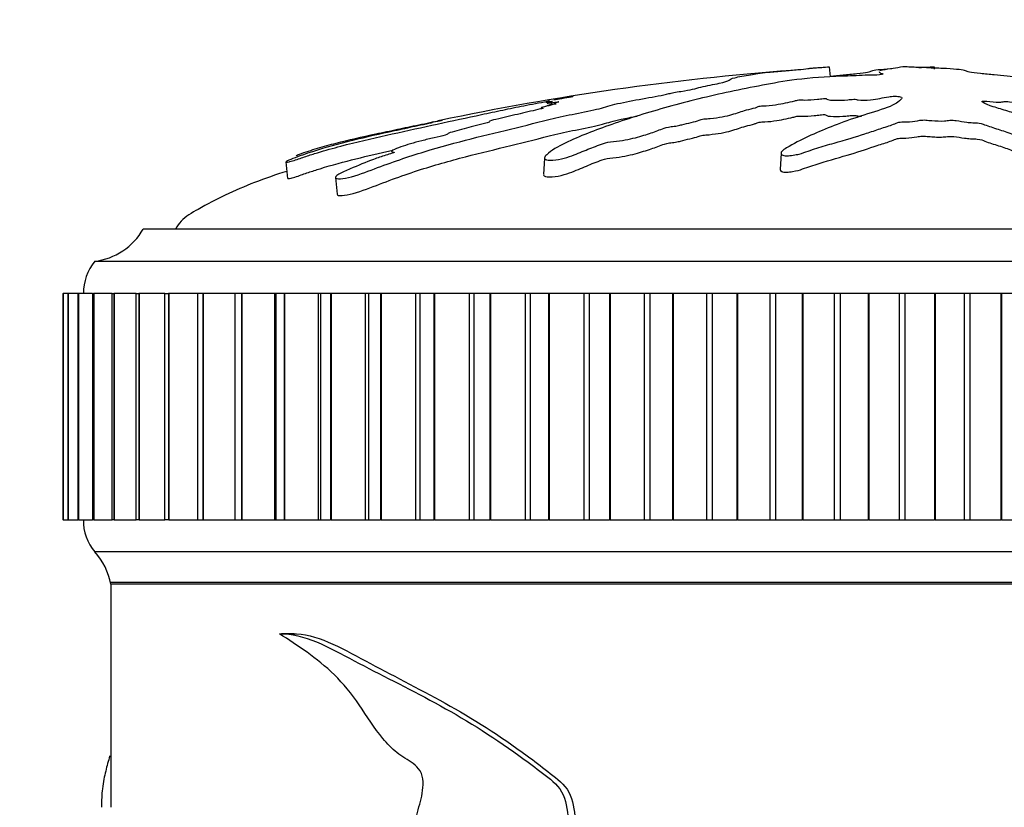
# Model space of a CAD drawing. Units: millimetres. Extents: x 0 to 1200, y 0 to 1122.
# Drawn here: x 544 to 575, y 898 to 922 of the extents above; entities that cross this region are included whole.
import ezdxf
from ezdxf import colors
from ezdxf.entities.mleader import LeaderData, LeaderLine
from ezdxf.math import Vec2, Vec3

# ---------------------------------------------------------------- set-up
doc = ezdxf.new("R2010")
doc.units = ezdxf.units.MM
doc.layers.add('DV2_Défaut', color=7, linetype='Continuous')
doc.layers.add('Défaut', color=7, linetype='Continuous')

# ---------------------------------------------------------------- blocks, each defined once
blk = doc.blocks.new('_DOT')
at = {"color": 0}
blk.add_line((0, 0), (-1, 0), dxfattribs=at)
at = {"color": 0, "const_width": 0.333}
blk.add_lwpolyline([(-0.1665, 0, 1), (0.1665, 0, 1)], format="xyb", close=True, dxfattribs=at)
blk = doc.blocks.new('SE1')
at = {"layer": 'DV2_Défaut', "color": 7, "linetype": 'Continuous'}
for p, q in [((569.12, 920.747), (569.152, 920.441)), ((571.413, 920.747), (571.404, 920.746)), ((572.366, 920.747), (572.375, 920.746)), ((572.366, 920.747), (572.37, 920.683)), ((560.31, 917.927), (560.282, 917.412)), ((567.633, 918.078), (567.605, 917.57)), ((552.306, 917.805), (552.359, 917.297)), ((553.84, 917.328), (553.895, 916.808)), ((595.89, 915.727), (547.89, 915.727)), ((597.39, 914.727), (546.39, 914.727)), ((545.408, 913.727), (545.409, 913.727)), ((545.408, 913.727), (545.408, 906.727)), ((545.41, 913.727), (545.409, 913.727)), ((545.409, 913.727), (545.409, 906.727)), ((545.562, 913.727), (545.41, 913.727)), ((545.41, 913.727), (545.41, 906.727)), ((545.56, 913.727), (545.566, 913.727)), ((545.56, 913.727), (545.56, 906.727)), ((545.569, 913.727), (545.566, 913.727)), ((545.566, 913.727), (545.566, 906.727)), ((545.868, 913.727), (545.569, 913.727)), ((545.569, 913.727), (545.569, 906.727)), ((545.864, 913.727), (545.882, 913.727)), ((545.864, 913.727), (545.864, 906.727)), ((545.886, 913.727), (545.882, 913.727)), ((545.882, 913.727), (545.882, 906.727)), ((546.324, 913.727), (545.886, 913.727)), ((545.886, 913.727), (545.886, 906.727)), ((546.318, 913.727), (546.355, 913.727)), ((546.318, 913.727), (546.318, 906.727)), ((546.36, 913.727), (546.355, 913.727)), ((546.355, 913.727), (546.355, 906.727)), ((546.927, 913.727), (546.36, 913.727)), ((546.36, 913.727), (546.36, 906.727)), ((546.921, 913.727), (546.981, 913.727)), ((546.921, 913.727), (546.921, 906.727)), ((546.988, 913.727), (546.981, 913.727)), ((546.981, 913.727), (546.981, 906.727)), ((547.675, 913.727), (546.988, 913.727)), ((546.988, 913.727), (546.988, 906.727)), ((547.667, 913.727), (547.757, 913.727)), ((547.667, 913.727), (547.667, 906.727)), ((547.765, 913.727), (547.757, 913.727)), ((547.757, 913.727), (547.757, 906.727)), ((548.563, 913.727), (547.765, 913.727)), ((547.765, 913.727), (547.765, 906.727)), ((548.553, 913.727), (548.677, 913.727)), ((548.553, 913.727), (548.553, 906.727)), ((548.687, 913.727), (548.677, 913.727)), ((548.677, 913.727), (548.677, 906.727)), ((549.585, 913.727), (548.687, 913.727)), ((548.687, 913.727), (548.687, 906.727)), ((549.738, 913.727), (549.574, 913.727)), ((549.574, 913.727), (549.574, 906.727)), ((549.749, 913.727), (549.738, 913.727)), ((549.738, 913.727), (549.738, 906.727)), ((550.731, 913.727), (549.749, 913.727)), ((549.749, 913.727), (549.749, 906.727)), ((550.932, 913.727), (550.723, 913.727)), ((550.723, 913.727), (550.723, 906.727)), ((550.944, 913.727), (550.932, 913.727)), ((550.932, 913.727), (550.932, 906.727)), ((551.957, 913.727), (550.944, 913.727)), ((550.944, 913.727), (550.944, 906.727)), ((551.992, 913.727), (551.957, 913.727)), ((551.957, 913.727), (551.957, 906.727)), ((552.251, 913.727), (551.992, 913.727)), ((551.992, 913.727), (551.992, 906.727)), ((552.265, 913.727), (552.251, 913.727)), ((552.251, 913.727), (552.251, 906.727)), ((553.303, 913.727), (552.265, 913.727)), ((552.265, 913.727), (552.265, 906.727)), ((553.376, 913.727), (553.303, 913.727)), ((553.303, 913.727), (553.303, 906.727)), ((553.689, 913.727), (553.376, 913.727)), ((553.376, 913.727), (553.376, 906.727)), ((553.704, 913.727), (553.689, 913.727)), ((553.689, 913.727), (553.689, 906.727)), ((554.761, 913.727), (553.704, 913.727)), ((553.704, 913.727), (553.704, 906.727)), ((554.865, 913.727), (554.761, 913.727)), ((554.761, 913.727), (554.761, 906.727)), ((555.237, 913.727), (554.865, 913.727)), ((554.865, 913.727), (554.865, 906.727)), ((555.253, 913.727), (555.237, 913.727)), ((555.237, 913.727), (555.237, 906.727)), ((556.322, 913.727), (555.253, 913.727)), ((555.253, 913.727), (555.253, 906.727)), ((556.45, 913.727), (556.322, 913.727)), ((556.322, 913.727), (556.322, 906.727)), ((556.884, 913.727), (556.45, 913.727)), ((556.45, 913.727), (556.45, 906.727)), ((556.901, 913.727), (556.884, 913.727)), ((556.884, 913.727), (556.884, 906.727)), ((557.976, 913.727), (556.901, 913.727)), ((556.901, 913.727), (556.901, 906.727)), ((558.123, 913.727), (557.976, 913.727)), ((557.976, 913.727), (557.976, 906.727)), ((558.622, 913.727), (558.123, 913.727)), ((558.123, 913.727), (558.123, 906.727)), ((558.64, 913.727), (558.622, 913.727)), ((558.622, 913.727), (558.622, 906.727)), ((559.714, 913.727), (558.64, 913.727)), ((558.64, 913.727), (558.64, 906.727)), ((559.872, 913.727), (559.714, 913.727)), ((559.714, 913.727), (559.714, 906.727)), ((560.439, 913.727), (559.871, 913.727)), ((559.872, 913.727), (559.872, 906.727)), ((560.458, 913.727), (560.439, 913.727)), ((560.439, 913.727), (560.439, 906.727)), ((561.525, 913.727), (560.458, 913.727)), ((560.458, 913.727), (560.458, 906.727)), ((561.689, 913.727), (561.525, 913.727)), ((561.525, 913.727), (561.525, 906.727)), ((562.326, 913.727), (561.689, 913.727)), ((561.689, 913.727), (561.689, 906.727)), ((562.345, 913.727), (562.326, 913.727)), ((562.326, 913.727), (562.326, 906.727)), ((563.399, 913.727), (562.345, 913.727)), ((562.345, 913.727), (562.345, 906.727)), ((563.568, 913.727), (563.399, 913.727)), ((563.399, 913.727), (563.399, 906.727)), ((564.27, 913.727), (563.568, 913.727)), ((563.568, 913.727), (563.568, 906.727)), ((564.289, 913.727), (564.27, 913.727)), ((564.27, 913.727), (564.27, 906.727)), ((565.324, 913.727), (564.289, 913.727)), ((564.289, 913.727), (564.289, 906.727)), ((565.496, 913.727), (565.324, 913.727)), ((565.324, 913.727), (565.324, 906.727)), ((566.259, 913.727), (565.496, 913.727)), ((565.496, 913.727), (565.496, 906.727)), ((566.279, 913.727), (566.259, 913.727)), ((566.259, 913.727), (566.259, 906.727)), ((567.288, 913.727), (566.279, 913.727)), ((566.279, 913.727), (566.279, 906.727)), ((567.463, 913.727), (567.288, 913.727)), ((567.288, 913.727), (567.288, 906.727)), ((568.283, 913.727), (567.463, 913.727)), ((567.463, 913.727), (567.463, 906.727)), ((568.303, 913.727), (568.283, 913.727)), ((568.283, 913.727), (568.283, 906.727)), ((569.28, 913.727), (568.303, 913.727)), ((568.303, 913.727), (568.303, 906.727)), ((569.457, 913.727), (569.28, 913.727)), ((569.28, 913.727), (569.28, 906.727)), ((570.328, 913.727), (569.457, 913.727)), ((569.457, 913.727), (569.457, 906.727)), ((570.349, 913.727), (570.328, 913.727)), ((570.328, 913.727), (570.328, 906.727)), ((571.288, 913.727), (570.349, 913.727)), ((570.349, 913.727), (570.349, 906.727)), ((571.466, 913.727), (571.288, 913.727)), ((571.288, 913.727), (571.288, 906.727)), ((572.383, 913.727), (571.466, 913.727)), ((571.466, 913.727), (571.466, 906.727)), ((572.404, 913.727), (572.383, 913.727)), ((572.383, 913.727), (572.383, 906.727)), ((573.299, 913.727), (572.404, 913.727)), ((572.404, 913.727), (572.404, 906.727)), ((573.477, 913.727), (573.299, 913.727)), ((573.299, 913.727), (573.299, 906.727)), ((574.435, 913.727), (573.477, 913.727)), ((573.477, 913.727), (573.477, 906.727)), ((574.455, 913.727), (574.435, 913.727)), ((574.435, 913.727), (574.435, 906.727)), ((575.302, 913.727), (574.455, 913.727)), ((574.455, 913.727), (574.455, 906.727)), ((545.409, 906.727), (545.408, 906.727)), ((545.41, 906.727), (545.409, 906.727)), ((545.41, 906.727), (545.562, 906.727)), ((545.566, 906.727), (545.56, 906.727)), ((545.569, 906.727), (545.566, 906.727)), ((545.569, 906.727), (545.868, 906.727)), ((545.882, 906.727), (545.864, 906.727)), ((545.886, 906.727), (545.882, 906.727)), ((545.886, 906.727), (546.324, 906.727)), ((546.355, 906.727), (546.318, 906.727)), ((546.36, 906.727), (546.355, 906.727)), ((546.36, 906.727), (546.927, 906.727)), ((546.981, 906.727), (546.921, 906.727)), ((546.988, 906.727), (546.981, 906.727)), ((546.988, 906.727), (547.675, 906.727)), ((547.757, 906.727), (547.667, 906.727)), ((547.765, 906.727), (547.757, 906.727)), ((547.765, 906.727), (548.563, 906.727)), ((548.677, 906.727), (548.553, 906.727)), ((548.687, 906.727), (548.677, 906.727)), ((548.687, 906.727), (549.585, 906.727)), ((549.574, 906.727), (549.738, 906.727)), ((549.749, 906.727), (549.738, 906.727)), ((549.749, 906.727), (550.731, 906.727)), ((550.723, 906.727), (550.932, 906.727)), ((550.944, 906.727), (550.932, 906.727)), ((550.944, 906.727), (551.957, 906.727)), ((551.957, 906.727), (551.992, 906.727)), ((551.992, 906.727), (552.251, 906.727)), ((552.265, 906.727), (552.251, 906.727)), ((552.265, 906.727), (553.303, 906.727)), ((553.303, 906.727), (553.376, 906.727)), ((553.376, 906.727), (553.689, 906.727)), ((553.704, 906.727), (553.689, 906.727)), ((553.704, 906.727), (554.761, 906.727)), ((554.761, 906.727), (554.865, 906.727)), ((554.865, 906.727), (555.237, 906.727)), ((555.253, 906.727), (555.237, 906.727)), ((555.253, 906.727), (556.322, 906.727)), ((556.322, 906.727), (556.45, 906.727)), ((556.45, 906.727), (556.884, 906.727)), ((556.901, 906.727), (556.884, 906.727)), ((556.901, 906.727), (557.976, 906.727)), ((557.976, 906.727), (558.123, 906.727)), ((558.123, 906.727), (558.622, 906.727)), ((558.64, 906.727), (558.622, 906.727)), ((558.64, 906.727), (559.714, 906.727)), ((559.714, 906.727), (559.872, 906.727)), ((559.871, 906.727), (560.439, 906.727)), ((560.458, 906.727), (560.439, 906.727)), ((560.458, 906.727), (561.525, 906.727)), ((561.525, 906.727), (561.689, 906.727)), ((561.689, 906.727), (562.326, 906.727)), ((562.345, 906.727), (562.326, 906.727)), ((562.345, 906.727), (563.399, 906.727)), ((563.399, 906.727), (563.568, 906.727)), ((563.568, 906.727), (564.27, 906.727)), ((564.289, 906.727), (564.27, 906.727)), ((564.289, 906.727), (565.324, 906.727)), ((565.324, 906.727), (565.496, 906.727)), ((565.496, 906.727), (566.259, 906.727)), ((566.279, 906.727), (566.259, 906.727)), ((566.279, 906.727), (567.288, 906.727)), ((567.288, 906.727), (567.463, 906.727)), ((567.463, 906.727), (568.283, 906.727)), ((568.303, 906.727), (568.283, 906.727)), ((568.303, 906.727), (569.28, 906.727)), ((569.28, 906.727), (569.457, 906.727)), ((569.457, 906.727), (570.328, 906.727)), ((570.349, 906.727), (570.328, 906.727)), ((570.349, 906.727), (571.288, 906.727)), ((571.288, 906.727), (571.466, 906.727)), ((571.466, 906.727), (572.383, 906.727)), ((572.404, 906.727), (572.383, 906.727)), ((572.404, 906.727), (573.299, 906.727)), ((573.299, 906.727), (573.477, 906.727)), ((573.477, 906.727), (574.435, 906.727)), ((574.455, 906.727), (574.435, 906.727)), ((574.455, 906.727), (575.302, 906.727)), ((597.39, 905.727), (546.39, 905.727)), ((596.89, 904.777), (546.89, 904.777)), ((546.89, 904.727), (546.89, 897.819)), ((596.89, 904.727), (546.89, 904.727)), ((552.561, 903.194), (552.17, 903.194))]:
    blk.add_line(p, q, dxfattribs=at)
for centre, radius, start, end in [((574.191, 837.974), 82.901, 94.31166, 101.91988), ((546.149, 916.713), 2, 276.9019, 330.4783), ((547.64, 913.729), 1.6, 141.3751, 180.0448), ((547.539, 906.691), 1.5, 178.6093, 219.9708), ((544.922, 904.369), 2, 10.3342, 42.7959)]:
    blk.add_arc(centre, radius, start, end, dxfattribs=at)
for points, knots in [([(552.622, 917.995), (552.623, 917.999), (552.641, 918.008), (552.671, 918.025), (552.694, 918.035), (552.803, 918.077), (552.911, 918.112), (553.098, 918.172), (553.192, 918.201), (553.475, 918.286), (553.665, 918.339), (554.249, 918.49), (554.656, 918.581), (555.313, 918.722), (555.537, 918.769), (555.975, 918.861), (556.189, 918.906), (556.531, 918.977), (556.659, 919.003), (556.817, 919.035), (556.859, 919.044), (556.862, 919.046), (556.844, 919.042), (556.917, 919.057), (557.023, 919.079), (557.139, 919.102), (557.17, 919.108), (557.111, 919.095), (557.08, 919.089), (557.018, 919.076), (556.971, 919.065), (557.07, 919.083), (557.113, 919.091), (557.162, 919.099), (557.142, 919.094), (557.037, 919.07), (556.947, 919.051), (556.843, 919.027), (556.822, 919.021), (556.829, 919.02), (556.832, 919.019), (556.709, 918.991), (556.589, 918.965), (556.363, 918.917), (556.254, 918.893), (555.935, 918.823), (555.725, 918.777), (555.066, 918.632), (554.62, 918.535), (553.794, 918.326), (553.382, 918.209), (552.772, 918.003), (552.549, 917.924), (552.325, 917.824), (552.289, 917.799), (552.348, 917.802), (552.369, 917.803), (552.437, 917.815), (552.497, 917.832), (552.685, 917.894), (552.804, 917.936), (553.046, 918.016), (553.167, 918.054), (553.528, 918.164), (553.768, 918.232), (554.485, 918.422), (554.955, 918.53), (556.36, 918.84), (557.286, 919.044), (558.418, 919.286), (558.642, 919.333), (559.074, 919.425), (559.282, 919.469), (559.722, 919.557), (559.961, 919.603), (560.279, 919.66), (560.344, 919.671), (560.442, 919.688), (560.478, 919.693), (560.474, 919.691), (560.454, 919.686), (560.375, 919.668), (560.317, 919.654), (560.4, 919.661), (560.446, 919.667), (560.526, 919.678), (560.566, 919.684), (560.549, 919.679), (560.534, 919.675), (560.459, 919.656), (560.398, 919.641), (560.385, 919.626), (560.428, 919.626), (560.592, 919.647), (560.661, 919.658), (560.771, 919.672), (560.749, 919.664), (560.681, 919.642), (560.627, 919.626), (560.605, 919.61), (560.608, 919.607), (560.648, 919.607), (560.672, 919.61), (560.675, 919.606), (560.647, 919.599), (560.552, 919.574), (560.462, 919.553), (560.29, 919.51), (560.196, 919.486), (560.212, 919.473), (560.246, 919.474), (560.287, 919.471), (560.231, 919.457), (560.086, 919.422), (559.982, 919.397), (559.664, 919.323), (559.445, 919.273), (559.115, 919.195), (559.004, 919.17), (558.781, 919.117), (558.665, 919.089), (558.596, 919.059), (558.599, 919.053), (558.608, 919.041), (558.6, 919.032), (558.424, 918.99), (558.309, 918.963), (557.988, 918.88), (557.796, 918.826), (557.498, 918.744), (557.386, 918.715), (557.31, 918.675), (557.328, 918.662), (557.153, 918.609), (557.02, 918.579), (556.764, 918.521), (556.635, 918.492), (556.267, 918.4), (556.046, 918.335), (555.769, 918.234), (555.675, 918.198), (555.584, 918.15), (555.566, 918.135), (555.582, 918.118), (555.617, 918.116), (555.655, 918.11), (555.668, 918.108), (555.655, 918.094), (555.623, 918.083), (555.531, 918.053), (555.463, 918.033), (555.267, 917.972), (555.141, 917.929), (554.775, 917.794), (554.546, 917.696), (554.175, 917.54), (554.043, 917.487), (553.842, 917.373), (553.823, 917.328), (553.918, 917.259), (554.166, 917.294), (554.714, 917.458), (554.984, 917.568), (555.767, 917.859), (556.282, 918.03), (557.766, 918.472), (558.697, 918.68), (560.052, 919.019), (560.491, 919.132), (561.224, 919.293), (561.495, 919.344), (561.867, 919.422), (561.981, 919.448), (562.165, 919.501), (562.242, 919.527), (562.53, 919.604), (562.777, 919.655), (563.304, 919.755), (563.588, 919.801), (563.954, 919.873), (564.062, 919.897), (564.209, 919.932), (564.257, 919.944), (564.378, 919.967), (564.456, 919.979), (564.843, 920.036), (564.972, 920.079), (565.33, 920.163), (565.543, 920.204), (565.891, 920.281), (565.979, 920.313), (566.071, 920.366), (566.095, 920.388), (566.299, 920.441), (566.527, 920.475), (566.767, 920.515), (566.834, 920.527), (566.997, 920.552), (567.102, 920.566), (567.387, 920.595), (567.552, 920.609), (567.865, 920.637), (568.013, 920.65), (568.281, 920.676), (568.391, 920.687), (568.53, 920.703), (568.524, 920.705), (568.64, 920.715), (568.72, 920.721), (568.828, 920.73), (568.833, 920.73), (568.904, 920.735), (568.963, 920.739), (569.062, 920.745), (569.091, 920.746), (569.12, 920.747)], [0, 0, 0, 0, 0.00303, 0.00303, 0.006578, 0.006578, 0.013674, 0.013674, 0.02077, 0.02077, 0.034962, 0.034962, 0.063345, 0.063345, 0.077537, 0.077537, 0.091729, 0.091729, 0.098824, 0.098824, 0.102372, 0.102372, 0.10592, 0.10592, 0.113016, 0.113016, 0.116564, 0.116564, 0.120112, 0.120112, 0.127208, 0.127208, 0.130756, 0.130756, 0.134304, 0.134304, 0.1414, 0.1414, 0.144948, 0.144948, 0.148496, 0.148496, 0.155591, 0.155591, 0.162687, 0.162687, 0.176879, 0.176879, 0.205263, 0.205263, 0.233646, 0.233646, 0.247838, 0.247838, 0.254934, 0.254934, 0.258482, 0.258482, 0.262029, 0.262029, 0.269125, 0.269125, 0.276221, 0.276221, 0.290413, 0.290413, 0.318796, 0.318796, 0.375563, 0.375563, 0.389755, 0.389755, 0.403947, 0.403947, 0.418139, 0.418139, 0.421687, 0.421687, 0.423461, 0.423461, 0.425235, 0.425235, 0.43233, 0.43233, 0.435878, 0.435878, 0.437652, 0.437652, 0.439426, 0.439426, 0.446522, 0.446522, 0.453618, 0.453618, 0.457166, 0.457166, 0.460714, 0.460714, 0.46781, 0.46781, 0.471358, 0.471358, 0.473132, 0.473132, 0.474906, 0.474906, 0.482001, 0.482001, 0.489097, 0.489097, 0.492645, 0.492645, 0.496193, 0.496193, 0.503289, 0.503289, 0.517481, 0.517481, 0.524577, 0.524577, 0.531673, 0.531673, 0.53522, 0.53522, 0.538768, 0.538768, 0.545864, 0.545864, 0.560056, 0.560056, 0.567152, 0.567152, 0.574248, 0.574248, 0.581344, 0.581344, 0.58844, 0.58844, 0.602631, 0.602631, 0.609727, 0.609727, 0.613275, 0.613275, 0.616823, 0.616823, 0.618597, 0.618597, 0.620371, 0.620371, 0.623919, 0.623919, 0.631015, 0.631015, 0.645206, 0.645206, 0.652302, 0.652302, 0.659398, 0.659398, 0.67359, 0.67359, 0.687782, 0.687782, 0.716165, 0.716165, 0.772932, 0.772932, 0.801316, 0.801316, 0.815507, 0.815507, 0.822603, 0.822603, 0.829699, 0.829699, 0.843891, 0.843891, 0.858083, 0.858083, 0.865178, 0.865178, 0.868726, 0.868726, 0.872274, 0.872274, 0.886466, 0.886466, 0.900658, 0.900658, 0.91485, 0.91485, 0.929041, 0.929041, 0.943233, 0.943233, 0.950329, 0.950329, 0.957425, 0.957425, 0.964521, 0.964521, 0.971617, 0.971617, 0.978712, 0.978712, 0.985808, 0.985808, 0.989356, 0.989356, 0.992904, 0.992904, 0.996452, 0.996452, 1, 1, 1, 1]), ([(570.667, 920.597), (570.667, 920.594), (570.668, 920.592), (570.674, 920.579), (570.69, 920.569), (570.739, 920.549), (570.784, 920.539), (570.793, 920.516), (570.717, 920.501), (570.476, 920.491), (570.354, 920.492), (570.111, 920.484), (569.991, 920.477), (569.748, 920.467), (569.627, 920.463), (569.018, 920.445), (568.538, 920.405), (567.703, 920.304), (567.387, 920.242), (566.722, 920.117), (566.39, 920.05), (565.402, 919.839), (564.756, 919.681), (563.524, 919.339), (562.935, 919.156), (561.863, 918.782), (561.404, 918.606), (560.728, 918.283), (560.514, 918.163), (560.346, 917.997), (560.315, 917.963), (560.305, 917.899), (560.341, 917.872), (560.506, 917.853), (560.626, 917.859), (560.867, 917.904), (560.983, 917.938), (561.283, 918.039), (561.44, 918.109), (561.755, 918.237), (561.906, 918.296), (562.152, 918.38), (562.238, 918.41), (562.477, 918.445), (562.604, 918.454), (562.963, 918.51), (563.154, 918.564), (563.491, 918.66), (563.634, 918.709), (563.833, 918.782), (563.895, 918.807), (564.033, 918.856), (564.108, 918.884), (564.292, 918.908), (564.357, 918.914), (564.473, 918.934), (564.52, 918.946), (564.651, 918.982), (564.748, 919.005), (564.955, 919.049), (565.03, 919.075), (565.135, 919.113), (565.179, 919.127), (565.306, 919.143), (565.374, 919.146), (565.702, 919.178), (565.94, 919.224), (566.284, 919.32), (566.4, 919.37), (566.649, 919.439), (566.759, 919.46), (566.876, 919.495), (566.896, 919.507), (566.957, 919.53), (567.014, 919.544), (567.197, 919.544), (567.336, 919.56), (567.578, 919.593), (567.675, 919.614), (567.867, 919.655), (567.971, 919.674), (568.096, 919.705), (568.125, 919.717), (568.247, 919.732), (568.299, 919.723), (568.484, 919.721), (568.63, 919.734), (568.82, 919.752), (568.881, 919.76), (568.975, 919.77), (569.017, 919.772), (569.044, 919.763), (569.045, 919.757), (569.061, 919.742), (569.081, 919.732), (569.165, 919.718), (569.23, 919.715), (569.425, 919.713), (569.568, 919.716), (569.758, 919.735), (569.818, 919.743), (569.955, 919.748), (569.975, 919.733), (570.112, 919.713), (570.275, 919.712), (570.522, 919.736), (570.606, 919.756), (570.778, 919.793), (570.862, 919.811), (571.021, 919.833), (571.086, 919.839), (571.22, 919.838), (571.282, 919.832), (571.396, 919.806), (571.378, 919.782), (571.287, 919.673), (571.157, 919.582), (570.685, 919.404), (570.376, 919.315), (569.803, 919.128), (569.532, 919.031), (568.764, 918.732), (568.335, 918.541), (567.77, 918.223), (567.637, 918.152), (567.632, 918.059), (567.642, 918.04), (567.692, 918.007), (567.739, 917.991), (567.875, 917.996), (567.942, 918.007), (568.073, 918.025), (568.139, 918.035), (568.301, 918.077), (568.378, 918.112), (568.558, 918.172), (568.648, 918.201), (568.918, 918.286), (569.097, 918.339), (569.62, 918.49), (569.946, 918.581), (570.369, 918.722), (570.504, 918.769), (570.787, 918.861), (570.935, 918.906), (571.128, 918.977), (571.17, 919.003), (571.287, 919.035), (571.347, 919.044), (571.481, 919.046), (571.55, 919.042), (571.734, 919.057), (571.824, 919.079), (571.984, 919.102), (572.054, 919.108), (572.174, 919.095), (572.235, 919.089), (572.426, 919.076), (572.57, 919.065), (572.745, 919.083), (572.798, 919.091), (572.923, 919.099), (572.995, 919.094), (573.165, 919.07), (573.266, 919.051), (573.439, 919.027), (573.504, 919.021), (573.636, 919.02), (573.708, 919.019), (573.86, 918.991), (573.918, 918.965), (574.043, 918.917), (574.113, 918.893), (574.331, 918.823), (574.482, 918.777), (574.886, 918.632), (575.145, 918.535), (575.757, 918.326), (576.061, 918.209), (576.512, 918.003), (576.642, 917.924), (576.952, 917.824), (577.088, 917.799), (577.276, 917.802), (577.339, 917.803), (577.451, 917.815), (577.488, 917.832), (577.486, 917.894), (577.434, 917.936), (577.365, 918.016), (577.329, 918.054), (577.214, 918.164), (577.129, 918.232), (576.854, 918.422), (576.641, 918.53), (575.995, 918.84), (575.544, 919.044), (574.923, 919.286), (574.794, 919.333), (574.504, 919.425), (574.342, 919.469), (574.061, 919.557), (573.95, 919.603), (573.869, 919.66), (573.847, 919.671), (573.859, 919.688), (573.879, 919.693), (573.946, 919.691), (573.975, 919.686), (574.122, 919.668), (574.265, 919.654), (574.447, 919.661), (574.498, 919.667), (574.557, 919.678), (574.575, 919.684), (574.639, 919.679), (574.669, 919.675), (574.816, 919.656), (574.935, 919.641), (575.202, 919.626), (575.348, 919.626), (575.461, 919.647), (575.475, 919.658), (575.551, 919.672), (575.632, 919.664), (575.818, 919.642), (575.941, 919.626), (576.139, 919.61), (576.208, 919.607), (576.3, 919.607), (576.328, 919.61), (576.395, 919.606), (576.422, 919.599), (576.557, 919.574), (576.655, 919.553), (576.857, 919.51), (576.973, 919.486), (577.173, 919.473), (577.235, 919.474), (577.364, 919.471), (577.419, 919.457), (577.558, 919.422), (577.64, 919.397), (577.881, 919.323), (578.033, 919.273), (578.255, 919.195), (578.328, 919.17), (578.474, 919.117), (578.559, 919.089), (578.758, 919.059), (578.83, 919.053), (578.972, 919.041), (579.052, 919.032), (579.168, 918.99), (579.248, 918.963), (579.519, 918.88), (579.724, 918.826), (580.02, 918.744), (580.12, 918.715), (580.388, 918.675), (580.546, 918.662), (580.764, 918.609), (580.823, 918.579), (580.934, 918.521), (580.987, 918.492), (581.183, 918.4), (581.355, 918.335), (581.66, 918.234), (581.765, 918.198), (581.953, 918.15), (582.023, 918.135), (582.164, 918.118), (582.229, 918.116), (582.329, 918.11), (582.365, 918.108), (582.434, 918.094), (582.456, 918.083), (582.501, 918.053), (582.516, 918.033), (582.578, 917.972), (582.63, 917.929), (582.806, 917.794), (582.947, 917.696), (583.093, 917.54), (583.124, 917.487), (583.302, 917.373), (583.462, 917.328), (583.885, 917.259), (584.116, 917.294), (584.25, 917.458), (584.174, 917.568), (583.952, 917.859), (583.749, 918.03), (583.019, 918.472), (582.375, 918.68), (581.371, 919.019), (581.015, 919.132), (580.604, 919.293), (580.511, 919.344), (580.315, 919.422), (580.23, 919.448), (580.005, 919.501), (579.877, 919.527), (579.552, 919.604), (579.395, 919.655), (579.12, 919.755), (579.018, 919.801), (578.756, 919.873), (578.648, 919.897), (578.473, 919.932), (578.414, 919.944), (578.322, 919.967), (578.294, 919.979), (578.153, 920.036), (577.849, 920.079), (577.345, 920.163), (577.116, 920.204), (576.603, 920.281), (576.291, 920.313), (575.665, 920.366), (575.346, 920.388), (574.745, 920.441), (574.503, 920.475), (574.089, 920.515), (573.942, 920.527), (573.667, 920.552), (573.535, 920.566), (573.398, 920.595), (573.379, 920.609), (573.304, 920.637), (573.243, 920.65), (573.041, 920.676), (572.908, 920.687), (572.606, 920.703), (572.427, 920.705), (572.197, 920.715), (572.154, 920.721), (572.026, 920.73), (571.932, 920.73), (571.78, 920.735), (571.715, 920.739), (571.575, 920.745), (571.494, 920.746), (571.413, 920.747)], [0, 0, 0, 0, 0.001011, 0.001011, 0.005007, 0.005007, 0.009003, 0.009003, 0.012999, 0.012999, 0.016995, 0.016995, 0.020991, 0.020991, 0.024987, 0.024987, 0.040971, 0.040971, 0.056955, 0.056955, 0.072938, 0.072938, 0.104906, 0.104906, 0.136874, 0.136874, 0.168841, 0.168841, 0.184825, 0.184825, 0.188821, 0.188821, 0.192817, 0.192817, 0.196813, 0.196813, 0.200809, 0.200809, 0.208801, 0.208801, 0.216793, 0.216793, 0.220789, 0.220789, 0.224785, 0.224785, 0.232777, 0.232777, 0.240769, 0.240769, 0.244765, 0.244765, 0.24876, 0.24876, 0.250758, 0.250758, 0.252756, 0.252756, 0.256752, 0.256752, 0.260748, 0.260748, 0.262746, 0.262746, 0.264744, 0.264744, 0.272736, 0.272736, 0.280728, 0.280728, 0.284724, 0.284724, 0.286722, 0.286722, 0.28872, 0.28872, 0.292716, 0.292716, 0.296712, 0.296712, 0.300708, 0.300708, 0.302706, 0.302706, 0.304704, 0.304704, 0.3087, 0.3087, 0.310698, 0.310698, 0.311697, 0.311697, 0.312696, 0.312696, 0.314694, 0.314694, 0.316692, 0.316692, 0.320688, 0.320688, 0.322686, 0.322686, 0.324684, 0.324684, 0.32868, 0.32868, 0.332676, 0.332676, 0.336671, 0.336671, 0.338669, 0.338669, 0.340667, 0.340667, 0.344663, 0.344663, 0.360647, 0.360647, 0.376631, 0.376631, 0.392615, 0.392615, 0.424582, 0.424582, 0.432574, 0.432574, 0.434572, 0.434572, 0.43657, 0.43657, 0.438568, 0.438568, 0.440566, 0.440566, 0.444562, 0.444562, 0.448558, 0.448558, 0.45655, 0.45655, 0.472534, 0.472534, 0.480526, 0.480526, 0.488518, 0.488518, 0.492514, 0.492514, 0.494512, 0.494512, 0.49651, 0.49651, 0.500506, 0.500506, 0.502504, 0.502504, 0.504502, 0.504502, 0.508498, 0.508498, 0.510496, 0.510496, 0.512493, 0.512493, 0.516489, 0.516489, 0.518487, 0.518487, 0.520485, 0.520485, 0.524481, 0.524481, 0.528477, 0.528477, 0.536469, 0.536469, 0.552453, 0.552453, 0.568437, 0.568437, 0.576429, 0.576429, 0.580425, 0.580425, 0.582423, 0.582423, 0.584421, 0.584421, 0.588417, 0.588417, 0.592413, 0.592413, 0.600404, 0.600404, 0.616388, 0.616388, 0.648356, 0.648356, 0.656348, 0.656348, 0.66434, 0.66434, 0.672332, 0.672332, 0.67433, 0.67433, 0.675329, 0.675329, 0.676328, 0.676328, 0.680324, 0.680324, 0.682322, 0.682322, 0.683321, 0.683321, 0.68432, 0.68432, 0.688316, 0.688316, 0.692311, 0.692311, 0.694309, 0.694309, 0.696307, 0.696307, 0.700303, 0.700303, 0.702301, 0.702301, 0.7033, 0.7033, 0.704299, 0.704299, 0.708295, 0.708295, 0.712291, 0.712291, 0.714289, 0.714289, 0.716287, 0.716287, 0.720283, 0.720283, 0.728275, 0.728275, 0.732271, 0.732271, 0.736267, 0.736267, 0.738265, 0.738265, 0.740263, 0.740263, 0.744259, 0.744259, 0.752251, 0.752251, 0.756247, 0.756247, 0.760243, 0.760243, 0.764239, 0.764239, 0.768235, 0.768235, 0.776227, 0.776227, 0.780222, 0.780222, 0.78222, 0.78222, 0.784218, 0.784218, 0.785217, 0.785217, 0.786216, 0.786216, 0.788214, 0.788214, 0.79221, 0.79221, 0.800202, 0.800202, 0.804198, 0.804198, 0.808194, 0.808194, 0.816186, 0.816186, 0.824178, 0.824178, 0.840162, 0.840162, 0.872129, 0.872129, 0.888113, 0.888113, 0.896105, 0.896105, 0.900101, 0.900101, 0.904097, 0.904097, 0.912089, 0.912089, 0.920081, 0.920081, 0.924077, 0.924077, 0.926075, 0.926075, 0.928073, 0.928073, 0.936065, 0.936065, 0.944057, 0.944057, 0.952049, 0.952049, 0.96004, 0.96004, 0.968032, 0.968032, 0.972028, 0.972028, 0.976024, 0.976024, 0.98002, 0.98002, 0.984016, 0.984016, 0.988012, 0.988012, 0.992008, 0.992008, 0.994006, 0.994006, 0.996004, 0.996004, 0.998002, 0.998002, 1, 1, 1, 1]), ([(569.153, 920.458), (569.286, 920.473), (569.415, 920.488), (569.691, 920.515), (569.837, 920.527), (570.112, 920.552), (570.244, 920.566), (570.381, 920.595), (570.4, 920.609), (570.476, 920.637), (570.536, 920.65), (570.738, 920.676), (570.871, 920.687), (571.036, 920.696), (571.05, 920.697), (571.065, 920.697)], [0, 0, 0, 0, 0.163894, 0.163894, 0.328096, 0.328096, 0.492298, 0.492298, 0.6565, 0.6565, 0.820703, 0.820703, 0.984905, 0.984905, 1, 1, 1, 1]), ([(571.404, 920.746), (571.297, 920.732), (571.196, 920.716), (571.008, 920.683), (570.865, 920.667), (570.738, 920.64), (570.71, 920.631), (570.693, 920.623)], [0, 0, 0, 0, 0.409481, 0.409481, 0.818961, 0.818961, 1, 1, 1, 1]), ([(571.894, 920.732), (571.904, 920.732), (571.914, 920.732), (571.999, 920.735), (572.065, 920.739), (572.204, 920.745), (572.285, 920.746), (572.366, 920.747)], [0, 0, 0, 0, 0.058862, 0.058862, 0.529431, 0.529431, 1, 1, 1, 1]), ([(560.596, 919.727), (560.654, 919.739), (560.756, 919.757), (560.951, 919.793), (561.055, 919.811), (561.174, 919.832), (561.202, 919.838), (561.202, 919.838)], [0, 0, 0, 0, 0.389128, 0.389128, 0.812753, 0.812753, 1, 1, 1, 1]), ([(560.404, 919.548), (560.401, 919.554), (560.431, 919.565), (560.49, 919.584), (560.521, 919.592), (560.557, 919.601)], [0, 0, 0, 0, 0.604912, 0.604912, 1, 1, 1, 1]), ([(553.895, 916.806), (553.9, 916.773), (553.959, 916.759), (554.228, 916.774), (554.528, 916.862), (555.079, 917.066), (555.34, 917.171), (555.864, 917.363), (556.125, 917.453), (556.892, 917.702), (557.383, 917.841), (558.339, 918.088), (558.806, 918.198), (559.723, 918.426), (560.166, 918.541), (560.869, 918.707), (561.112, 918.761), (561.631, 918.867), (561.912, 918.918), (562.196, 918.998), (562.275, 919.024), (562.462, 919.076), (562.569, 919.101), (562.837, 919.16), (563.006, 919.192), (563.179, 919.225)], [0, 0, 0, 0, 0.037205, 0.037205, 0.113177, 0.113177, 0.189149, 0.189149, 0.265121, 0.265121, 0.417065, 0.417065, 0.569009, 0.569009, 0.720953, 0.720953, 0.796925, 0.796925, 0.872897, 0.872897, 0.910883, 0.910883, 0.948869, 0.948869, 1, 1, 1, 1]), ([(560.281, 917.409), (560.28, 917.395), (560.286, 917.383), (560.338, 917.345), (560.432, 917.334), (560.667, 917.349), (560.801, 917.379), (561.149, 917.48), (561.319, 917.558), (561.651, 917.697), (561.807, 917.761), (562.058, 917.852), (562.135, 917.883), (562.358, 917.931), (562.494, 917.941), (562.87, 917.99), (563.075, 918.047), (563.428, 918.146), (563.579, 918.196), (563.785, 918.272), (563.848, 918.297), (563.986, 918.347), (564.054, 918.376), (564.238, 918.402), (564.304, 918.408), (564.425, 918.426), (564.476, 918.439), (564.612, 918.476), (564.707, 918.5), (564.92, 918.545), (565, 918.571), (565.105, 918.609), (565.147, 918.624), (565.275, 918.64), (565.343, 918.643), (565.669, 918.675), (565.909, 918.721), (566.254, 918.817), (566.371, 918.867), (566.62, 918.938), (566.731, 918.959), (566.847, 918.993), (566.867, 919.005), (566.926, 919.028), (566.978, 919.043), (567.161, 919.044), (567.293, 919.058), (567.53, 919.089), (567.627, 919.109), (567.813, 919.149), (567.914, 919.168), (568.041, 919.198), (568.072, 919.209), (568.165, 919.228), (568.235, 919.228), (568.391, 919.218), (568.536, 919.23), (568.723, 919.245), (568.784, 919.252), (568.873, 919.262), (568.902, 919.266), (568.963, 919.272), (568.998, 919.271), (569.026, 919.258), (569.025, 919.247), (569.069, 919.229), (569.11, 919.221), (569.276, 919.211), (569.415, 919.213), (569.607, 919.224), (569.669, 919.23), (569.788, 919.243), (569.864, 919.251), (569.963, 919.24), (569.978, 919.228), (570.06, 919.221), (570.09, 919.22), (570.12, 919.219)], [0, 0, 0, 0, 0.0120862, 0.0120862, 0.0413591, 0.0413591, 0.0706319, 0.0706319, 0.1291776, 0.1291776, 0.1877233, 0.1877233, 0.2169961, 0.2169961, 0.2462689, 0.2462689, 0.3048146, 0.3048146, 0.3633603, 0.3633603, 0.3926331, 0.3926331, 0.421906, 0.421906, 0.4365424, 0.4365424, 0.4511788, 0.4511788, 0.4804517, 0.4804517, 0.5097245, 0.5097245, 0.5243609, 0.5243609, 0.5389973, 0.5389973, 0.597543, 0.597543, 0.6560887, 0.6560887, 0.6853616, 0.6853616, 0.699998, 0.699998, 0.7146344, 0.7146344, 0.7439072, 0.7439072, 0.7731801, 0.7731801, 0.8024529, 0.8024529, 0.8170893, 0.8170893, 0.8317258, 0.8317258, 0.8609986, 0.8609986, 0.875635, 0.875635, 0.8829532, 0.8829532, 0.8902714, 0.8902714, 0.9049079, 0.9049079, 0.9195443, 0.9195443, 0.9488171, 0.9488171, 0.9634535, 0.9634535, 0.97809, 0.97809, 0.9927264, 0.9927264, 1, 1, 1, 1]), ([(567.604, 917.57), (567.603, 917.548), (567.617, 917.527), (567.681, 917.492), (567.737, 917.481), (567.866, 917.491), (567.929, 917.5), (568.115, 917.527), (568.214, 917.557), (568.469, 917.648), (568.641, 917.704), (569.152, 917.864), (569.487, 917.957), (570.091, 918.137), (570.342, 918.226), (570.745, 918.357), (570.885, 918.4), (571.072, 918.467), (571.125, 918.49), (571.21, 918.524), (571.248, 918.535), (571.36, 918.548), (571.429, 918.545), (571.623, 918.545), (571.733, 918.567), (571.887, 918.594), (571.939, 918.603), (572.074, 918.609), (572.135, 918.597), (572.263, 918.586), (572.329, 918.582), (572.463, 918.575), (572.534, 918.57), (572.666, 918.578), (572.719, 918.586), (572.839, 918.598), (572.913, 918.6), (573.103, 918.581), (573.2, 918.559), (573.371, 918.534), (573.427, 918.526), (573.568, 918.521), (573.65, 918.523), (573.821, 918.5), (573.877, 918.473), (574.002, 918.424), (574.071, 918.4), (574.29, 918.33), (574.443, 918.283), (574.715, 918.186), (574.844, 918.137), (575.254, 917.987), (575.581, 917.885), (576.038, 917.702), (576.188, 917.636), (576.492, 917.495), (576.622, 917.414), (576.939, 917.312), (577.078, 917.29), (577.268, 917.294), (577.332, 917.296), (577.432, 917.31), (577.456, 917.325), (577.459, 917.343)], [0, 0, 0, 0, 0.016251, 0.016251, 0.029222, 0.029222, 0.042194, 0.042194, 0.068138, 0.068138, 0.120026, 0.120026, 0.2238, 0.2238, 0.327575, 0.327575, 0.379463, 0.379463, 0.405407, 0.405407, 0.418379, 0.418379, 0.43135, 0.43135, 0.457294, 0.457294, 0.470266, 0.470266, 0.483238, 0.483238, 0.49621, 0.49621, 0.509182, 0.509182, 0.522153, 0.522153, 0.535125, 0.535125, 0.561069, 0.561069, 0.574041, 0.574041, 0.587013, 0.587013, 0.612957, 0.612957, 0.6389, 0.6389, 0.690788, 0.690788, 0.742675, 0.742675, 0.84645, 0.84645, 0.898338, 0.898338, 0.950225, 0.950225, 0.976169, 0.976169, 0.989141, 0.989141, 1, 1, 1, 1]), ([(552.367, 917.299), (552.366, 917.294), (552.372, 917.292), (552.408, 917.294), (552.43, 917.296), (552.506, 917.311), (552.573, 917.332), (552.761, 917.396), (552.88, 917.439), (553.123, 917.52), (553.245, 917.559), (554.112, 917.826), (554.845, 917.997), (555.571, 918.157)], [0, 0, 0, 0, 0.037995, 0.037995, 0.090508, 0.090508, 0.14302, 0.14302, 0.248045, 0.248045, 0.353071, 0.353071, 1, 1, 1, 1]), ([(552.333, 917.513), (551.999, 917.409), (551.355, 917.185), (550.433, 916.795), (549.688, 916.394), (549.112, 916.068), (548.949, 915.819), (548.89, 915.727)], [0, 0, 0, 0, 0.267321, 0.51926, 0.760993, 0.924342, 1, 1, 1, 1]), ([(549.235, 893.66), (549.629, 893.872), (550.066, 894.03), (550.783, 894.163), (551.032, 894.198), (551.547, 894.284), (551.813, 894.337), (552.368, 894.389), (552.66, 894.363), (553.11, 894.335), (553.26, 894.335), (553.557, 894.408), (553.703, 894.48), (554.141, 894.741), (554.435, 894.95), (555.053, 895.276), (555.394, 895.351), (555.874, 895.607), (556.033, 895.73), (556.279, 896.07), (556.34, 896.306), (556.346, 896.77), (556.316, 897.004), (556.327, 897.466), (556.388, 897.69), (556.508, 898.139), (556.562, 898.368), (556.547, 898.73), (556.519, 898.849), (556.403, 899.042), (556.324, 899.113), (556.079, 899.297), (555.904, 899.389), (555.587, 899.641), (555.442, 899.79), (555.04, 900.27), (554.815, 900.642), (554.339, 901.339), (554.082, 901.649), (553.261, 902.459), (552.663, 902.823), (552.112, 903.193)], [0, 0, 0, 0, 0.125, 0.125, 0.1875, 0.1875, 0.25, 0.25, 0.3125, 0.3125, 0.34375, 0.34375, 0.375, 0.375, 0.4375, 0.4375, 0.5, 0.5, 0.53125, 0.53125, 0.5625, 0.5625, 0.59375, 0.59375, 0.625, 0.625, 0.65625, 0.65625, 0.671875, 0.671875, 0.6875, 0.6875, 0.71875, 0.71875, 0.75, 0.75, 0.8125, 0.8125, 0.875, 0.875, 1, 1, 1, 1]), ([(552.112, 903.193), (552.859, 903.214), (553.628, 902.776), (555.219, 901.935), (556.066, 901.523), (557.786, 900.584), (558.656, 900.048), (559.737, 899.266), (559.953, 899.104), (560.384, 898.771), (560.618, 898.617), (560.947, 898.161), (561.005, 897.855), (561.06, 897.273), (561.05, 896.982), (561.018, 896.69)], [0, 0, 0, 0, 0.25, 0.25, 0.5, 0.5, 0.75, 0.75, 0.8125, 0.8125, 0.875, 0.875, 0.9375, 0.9375, 1, 1, 1, 1]), ([(552.5, 903.193), (553.236, 903.214), (553.992, 902.773), (555.556, 901.93), (556.39, 901.516), (558.078, 900.575), (558.931, 900.037), (559.988, 899.257), (560.199, 899.096), (560.619, 898.763), (560.847, 898.612), (561.168, 898.145), (561.219, 897.848), (561.272, 897.272), (561.262, 896.979), (561.231, 896.69)], [0, 0, 0, 0, 0.25, 0.25, 0.5, 0.5, 0.75, 0.75, 0.8125, 0.8125, 0.875, 0.875, 0.9375, 0.9375, 1, 1, 1, 1]), ([(546.855, 899.409), (546.81, 899.257), (546.768, 899.1), (546.69, 898.771), (546.652, 898.617), (546.609, 898.227), (546.6, 898.027), (546.595, 897.82)], [0, 0, 0, 0, 0.362443, 0.362443, 0.735617, 0.735617, 1, 1, 1, 1])]:
    blk.add_open_spline(points, degree=3, knots=knots, dxfattribs=at)

msp = doc.modelspace()

# ---------------------------------------------------------------- block references
at = {"layer": 'Défaut'}
msp.add_blockref('SE1', (0, 0), dxfattribs=at)

# ---------------------------------------------------------------- leaders
at = {"layer": 'Défaut', "color": 7, "linetype": 'Continuous'}
ml = msp.add_multileader_mtext('Standard', dxfattribs=at)
ml.set_content('{\\pxsm0.9;\\fSolid Edge ISO|b1||i0||c0|p34;\\W1.;06/01/2021\\P}', color=256)
ml.set_leader_properties()
ml.set_arrow_properties(name='DOT')
ml.build(insert=Vec2(0, 0))
ml.multileader.update_dxf_attribs({"leader_type": 0, "dogleg_length": 0, "arrow_head_size": 12})
ctx = ml.context
ctx.base_point, ctx.char_height, ctx.arrow_head_size, ctx.landing_gap_size = Vec3(1015.122, 1114.879), 12, 12, 4.2
notes = []
notes.append((ctx, [(0, (0, 0, 0), (0, 0), (1, 0), 1, [])]))
ctx.mtext.insert = Vec3(1017.122, 1120.999)
for ctx, leaders in notes:
    for number, flags, end, landing, length, lines in leaders:
        leader = LeaderData()
        leader.index, (leader.has_last_leader_line, leader.has_dogleg_vector, leader.attachment_direction) = number, flags
        leader.last_leader_point, leader.dogleg_vector, leader.dogleg_length = Vec3(end), Vec3(landing), length
        for number, points, colour, breaks in lines:
            line = LeaderLine()
            line.index, line.vertices, line.color, line.breaks = number, Vec3.list(points), colors.encode_raw_color(colour), breaks
            leader.lines.append(line)
        ctx.leaders.append(leader)

doc.saveas('drawing.dxf')
